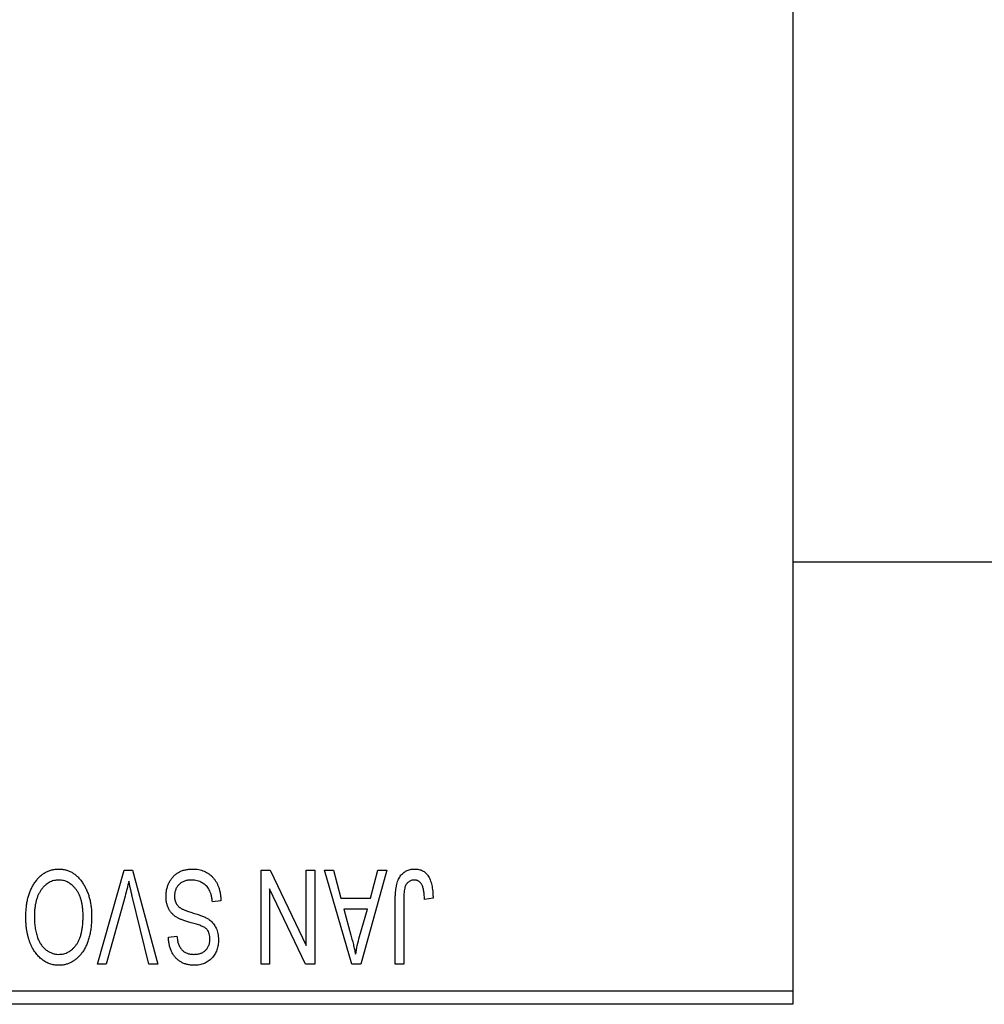
# Model space of a CAD drawing. Units: millimetres. Extents: x 15 to 419, y 5 to 292.
# Drawn here: x 136 to 146, y 201 to 212 of the extents above; entities that cross this region are included whole.
import ezdxf

# ---------------------------------------------------------------- set-up
doc = ezdxf.new("R2010")
doc.units = ezdxf.units.MM
doc.styles.add('SLDTEXTSTYLE0', font='TXT', dxfattribs={"width": 0.75})
doc.dimstyles.new('SLDDIMSTYLE0', dxfattribs={"dimtxt": 3.5, "dimasz": 3.302, "dimexe": 0, "dimexo": 0.0625, "dimgap": 0.875, "dimtad": 1, "dimdec": 1, "dimlfac": 3.5, "dimrnd": 1e-09, "dimzin": 12, "dimdsep": 46, "dimtxsty": 'SLDTEXTSTYLE0', "dimsah": 1, "dimcen": 0.09, "dimadec": 0, "dimazin": 3, "dimtfac": 1, "dimtdec": 1, "dimtofl": 0, "dimtmove": 0, "dimatfit": 3, "dimfxl": 1, "dimfrac": 2, "dimtolj": 1, "dimtzin": 12, "dimarcsym": 0})
doc.dimstyles.new('SLDDIMSTYLE1', dxfattribs={"dimtxt": 3.5, "dimasz": 3.302, "dimexe": 0, "dimexo": 0.0625, "dimgap": 0.875, "dimtad": 1, "dimdec": 0, "dimlfac": 3.5, "dimrnd": 1e-09, "dimzin": 12, "dimdsep": 46, "dimtxsty": 'SLDTEXTSTYLE0', "dimsah": 1, "dimcen": 0.09, "dimadec": 0, "dimazin": 3, "dimtfac": 1, "dimtdec": 0, "dimtmove": 0, "dimatfit": 0, "dimfxl": 1, "dimfrac": 2, "dimtolj": 1, "dimtzin": 12, "dimarcsym": 0})

# ---------------------------------------------------------------- blocks, each defined once
blk = doc.blocks.new('_D')
at = {"color": 7, "linetype": 'Continuous', "lineweight": 0}
for p, q in [((81.654, 200.203), (81.654, 188.203)), ((144.226, 200.203), (144.226, 188.203)), ((81.654, 189.203), (144.226, 189.203))]:
    blk.add_line(p, q, dxfattribs=at)
at = {"color": 7, "linetype": 'Continuous', "lineweight": 18}
for points in [[(81.654, 189.203), (84.956, 188.695), (84.956, 189.711)], [(144.226, 189.203), (140.924, 189.711), (140.924, 188.695)]]:
    blk.add_solid(points, dxfattribs=at)
at = {"color": 7, "linetype": 'Continuous', "lineweight": 18, "insert": (107.121, 193.715), "char_height": 3.5, "attachment_point": 1, "style": 'SLDTEXTSTYLE0'}
blk.add_mtext('219,0', dxfattribs=at)
blk = doc.blocks.new('_D_2')
at = {"color": 7, "linetype": 'Continuous', "lineweight": 0}
for p, q in [((158.797, 212.06), (158.797, 188.203)), ((144.226, 200.203), (144.226, 188.203)), ((144.226, 189.203), (137.876, 189.203)), ((158.797, 189.203), (144.226, 189.203)), ((158.797, 189.203), (165.147, 189.203))]:
    blk.add_line(p, q, dxfattribs=at)
at = {"color": 7, "linetype": 'Continuous', "lineweight": 18}
for points in [[(144.226, 189.203), (140.924, 189.711), (140.924, 188.695)], [(158.797, 189.203), (162.099, 188.695), (162.099, 189.711)]]:
    blk.add_solid(points, dxfattribs=at)
at = {"color": 7, "linetype": 'Continuous', "lineweight": 18, "insert": (148.925, 193.715), "char_height": 3.5, "attachment_point": 1, "style": 'SLDTEXTSTYLE0'}
blk.add_mtext('51', dxfattribs=at)

msp = doc.modelspace()

# ---------------------------------------------------------------- linework, layer by layer
at = {"color": 7, "linetype": 'Continuous', "lineweight": 25}
for p, q in [((144.2257, 233.9171), (144.2257, 201.3457)), ((144.2257, 205.9171), (149.94, 205.9171)), ((136.8189, 201.6314), (137.1044, 202.6314)), ((137.1044, 202.6314), (137.1932, 202.6314)), ((137.1932, 202.6314), (137.4627, 201.6314)), ((138.5634, 202.6314), (138.661, 202.6314)), ((138.5634, 201.6314), (138.5634, 202.6314)), ((138.661, 202.6314), (139.0439, 201.8311)), ((139.0439, 201.8311), (139.0439, 202.6314)), ((139.0439, 202.6314), (139.1348, 202.6314)), ((139.1348, 202.6314), (139.1348, 201.6314)), ((139.2387, 202.6314), (139.3339, 202.6314)), ((139.5289, 201.6314), (139.2387, 202.6314)), ((139.3339, 202.6314), (139.4126, 202.3327)), ((139.901, 202.6314), (139.6245, 201.6314)), ((139.7271, 202.3327), (139.8057, 202.6314)), ((139.8057, 202.6314), (139.901, 202.6314)), ((138.6543, 202.4332), (138.6543, 201.6314)), ((139.0378, 201.6314), (138.6543, 202.4332)), ((137.1147, 202.3569), (136.914, 201.6314)), ((137.3686, 201.6314), (137.1902, 202.3569)), ((138.1348, 202.3068), (138.0439, 202.2938)), ((139.4126, 202.3327), (139.7271, 202.3327)), ((139.9919, 201.6314), (139.9919, 202.3102)), ((140.0829, 202.3181), (140.0829, 201.6314)), ((140.3945, 202.3327), (140.3036, 202.3197)), ((139.4434, 202.2158), (139.5187, 201.9411)), ((139.6965, 202.2158), (139.4434, 202.2158)), ((139.6117, 201.9249), (139.6965, 202.2158)), ((137.5764, 201.9171), (137.6673, 201.9301)), ((136.914, 201.6314), (136.8189, 201.6314)), ((137.4627, 201.6314), (137.3686, 201.6314)), ((138.6543, 201.6314), (138.5634, 201.6314)), ((139.1348, 201.6314), (139.0378, 201.6314)), ((139.6245, 201.6314), (139.5289, 201.6314)), ((140.0829, 201.6314), (139.9919, 201.6314)), ((130.2257, 201.3457), (144.2257, 201.3457)), ((144.2257, 201.3457), (144.2257, 201.2029)), ((144.2257, 201.2029), (130.2257, 201.2029))]:
    msp.add_line(p, q, dxfattribs=at)
for points, knots in [([(136.1472, 202.4916), (136.1555, 202.5037), (136.1717, 202.5273), (136.1998, 202.5584), (136.2295, 202.5852), (136.2613, 202.6069), (136.2952, 202.6237), (136.3308, 202.6358), (136.3685, 202.643), (136.3944, 202.6439), (136.4075, 202.6444)], [0, 0, 0, 0, 0.1394697, 0.271444, 0.397067, 0.5182664, 0.6366687, 0.7547356, 0.8750957, 1, 1, 1, 1]), ([(136.4075, 202.6444), (136.4208, 202.644), (136.4467, 202.6431), (136.4847, 202.6356), (136.5205, 202.623), (136.5546, 202.6059), (136.5864, 202.5835), (136.6162, 202.5562), (136.644, 202.5241), (136.6602, 202.5), (136.6685, 202.4876)], [0, 0, 0, 0, 0.1242933, 0.2441976, 0.3621021, 0.4804623, 0.6015356, 0.7271827, 0.8593297, 1, 1, 1, 1]), ([(137.5504, 202.3544), (137.5508, 202.3679), (137.5516, 202.3945), (137.5584, 202.4335), (137.57, 202.4705), (137.5855, 202.5054), (137.605, 202.5374), (137.6281, 202.5656), (137.6544, 202.5898), (137.6841, 202.6098), (137.717, 202.6256), (137.7532, 202.6364), (137.7924, 202.6433), (137.8196, 202.644), (137.8337, 202.6444)], [0, 0, 0, 0, 0.08866193, 0.17488873, 0.25917381, 0.34300687, 0.4254834, 0.5048292, 0.5819746, 0.65982987, 0.7392218, 0.82111923, 0.90778442, 1, 1, 1, 1]), ([(137.8337, 202.6444), (137.8448, 202.6442), (137.8665, 202.6437), (137.8981, 202.6393), (137.9279, 202.6322), (137.9561, 202.6222), (137.9827, 202.6095), (138.0073, 202.5935), (138.0302, 202.5749), (138.0513, 202.5535), (138.0703, 202.5298), (138.0871, 202.5039), (138.101, 202.4759), (138.1129, 202.446), (138.1221, 202.414), (138.1291, 202.3801), (138.1333, 202.3441), (138.1343, 202.3194), (138.1348, 202.3068)], [0, 0, 0, 0, 0.0654269, 0.1277715, 0.1876133, 0.245982, 0.3035616, 0.3609421, 0.4184609, 0.4773661, 0.5371866, 0.5974411, 0.6585815, 0.7215688, 0.7867768, 0.8543149, 0.9253587, 1, 1, 1, 1]), ([(139.9919, 202.3102), (139.9921, 202.325), (139.9923, 202.3533), (139.9951, 202.3941), (139.9989, 202.4316), (140.0047, 202.4658), (140.0124, 202.4965), (140.0214, 202.5239), (140.0323, 202.548), (140.045, 202.5689), (140.0595, 202.5867), (140.0751, 202.6022), (140.0921, 202.6154), (140.1107, 202.6259), (140.1305, 202.6344), (140.1518, 202.6402), (140.1744, 202.6437), (140.1899, 202.6442), (140.1979, 202.6444)], [0, 0, 0, 0, 0.09944317, 0.1913077, 0.27572155, 0.35347694, 0.42449298, 0.48896244, 0.54814808, 0.6021994, 0.65312793, 0.70247156, 0.75027348, 0.79807541, 0.84610525, 0.8953476, 0.9461125, 1, 1, 1, 1]), ([(140.1979, 202.6444), (140.2056, 202.6443), (140.2207, 202.644), (140.2425, 202.6404), (140.2627, 202.635), (140.2814, 202.6272), (140.2986, 202.6172), (140.3143, 202.6049), (140.3286, 202.5906), (140.3364, 202.5795), (140.3404, 202.5738)], [0, 0, 0, 0, 0.1393215, 0.2716012, 0.3968895, 0.5172935, 0.6360268, 0.7552113, 0.8752185, 1, 1, 1, 1]), ([(136.4081, 202.5275), (136.3991, 202.5272), (136.3813, 202.5266), (136.3551, 202.5218), (136.3301, 202.5138), (136.306, 202.5029), (136.2835, 202.4881), (136.2617, 202.4708), (136.2412, 202.4502), (136.222, 202.4264), (136.2045, 202.3996), (136.1892, 202.3697), (136.1763, 202.3369), (136.1658, 202.3011), (136.1578, 202.2623), (136.1519, 202.2207), (136.1485, 202.176), (136.148, 202.1452), (136.1478, 202.1294)], [0, 0, 0, 0, 0.050918, 0.1006168, 0.1499277, 0.1991718, 0.249526, 0.3014494, 0.3560342, 0.4136289, 0.4738344, 0.5365596, 0.602769, 0.6729018, 0.7471022, 0.8262232, 0.9105472, 1, 1, 1, 1]), ([(136.6673, 202.1462), (136.667, 202.1609), (136.6666, 202.1895), (136.6631, 202.2311), (136.6573, 202.2702), (136.649, 202.3067), (136.6385, 202.3408), (136.6256, 202.3723), (136.6101, 202.4013), (136.5924, 202.4275), (136.573, 202.4508), (136.5527, 202.4715), (136.531, 202.4885), (136.5086, 202.503), (136.4849, 202.514), (136.4602, 202.5217), (136.4345, 202.5266), (136.417, 202.5272), (136.4081, 202.5275)], [0, 0, 0, 0, 0.0857831, 0.1670694, 0.2438012, 0.3163671, 0.3854844, 0.4517505, 0.515395, 0.5768805, 0.6363811, 0.6922655, 0.7457104, 0.7972333, 0.8477956, 0.8979127, 0.9481373, 1, 1, 1, 1]), ([(137.1543, 202.5145), (137.1483, 202.4887), (137.136, 202.4359), (137.1219, 202.3836), (137.1147, 202.3569)], [0, 0, 0, 0, 0.49015647, 1, 1, 1, 1]), ([(137.1902, 202.3569), (137.1869, 202.3707), (137.1803, 202.398), (137.1709, 202.4381), (137.1625, 202.4769), (137.157, 202.5022), (137.1543, 202.5145)], [0, 0, 0, 0, 0.2644828, 0.5195526, 0.7649478, 1, 1, 1, 1]), ([(137.8256, 202.5275), (137.8184, 202.5274), (137.8047, 202.5271), (137.7846, 202.5248), (137.7657, 202.5212), (137.748, 202.5159), (137.7315, 202.5093), (137.7162, 202.501), (137.7022, 202.4913), (137.6894, 202.4801), (137.6781, 202.4678), (137.6683, 202.4544), (137.6598, 202.4404), (137.6532, 202.4252), (137.6476, 202.4093), (137.6441, 202.3924), (137.6418, 202.3747), (137.6415, 202.3625), (137.6413, 202.3563)], [0, 0, 0, 0, 0.0750222, 0.1454316, 0.2130639, 0.2778946, 0.3403423, 0.4004015, 0.460414, 0.5201242, 0.5792467, 0.6369378, 0.6942433, 0.7520932, 0.8117009, 0.8716411, 0.9342518, 1, 1, 1, 1]), ([(138.0439, 202.2938), (138.0425, 202.307), (138.0398, 202.332), (138.0329, 202.3671), (138.0232, 202.3976), (138.011, 202.4238), (137.9964, 202.4468), (137.9787, 202.4667), (137.9584, 202.4846), (137.9355, 202.4997), (137.9104, 202.5121), (137.8835, 202.5211), (137.8551, 202.5265), (137.8355, 202.5272), (137.8256, 202.5275)], [0, 0, 0, 0, 0.1115387, 0.2111859, 0.3000556, 0.3790407, 0.4533673, 0.5273876, 0.6022091, 0.6792044, 0.7576573, 0.8361102, 0.9163904, 1, 1, 1, 1]), ([(140.1937, 202.5275), (140.188, 202.5272), (140.1768, 202.5266), (140.1604, 202.5229), (140.1454, 202.5156), (140.1315, 202.5064), (140.1192, 202.4951), (140.1091, 202.4821), (140.101, 202.4678), (140.0976, 202.4573), (140.0958, 202.452)], [0, 0, 0, 0, 0.1289478, 0.25324739, 0.37644063, 0.50330259, 0.62997995, 0.752076, 0.87465984, 1, 1, 1, 1]), ([(140.3036, 202.3197), (140.3033, 202.3293), (140.3027, 202.3476), (140.3004, 202.374), (140.2976, 202.398), (140.2943, 202.4197), (140.2899, 202.439), (140.2845, 202.456), (140.2788, 202.4707), (140.272, 202.4831), (140.2646, 202.4937), (140.2564, 202.5026), (140.2477, 202.5104), (140.2383, 202.5169), (140.228, 202.5215), (140.2172, 202.5249), (140.2057, 202.5273), (140.1977, 202.5275), (140.1937, 202.5275)], [0, 0, 0, 0, 0.1092372, 0.2102209, 0.3021973, 0.3860574, 0.4615364, 0.5288594, 0.5889404, 0.6419432, 0.6902629, 0.7362901, 0.7807077, 0.8236438, 0.8662436, 0.909326, 0.9535001, 1, 1, 1, 1]), ([(140.3404, 202.5738), (140.3448, 202.5668), (140.3539, 202.5524), (140.3646, 202.5281), (140.374, 202.5017), (140.3814, 202.4727), (140.3873, 202.4412), (140.3914, 202.4073), (140.3942, 202.3709), (140.3944, 202.3457), (140.3945, 202.3327)], [0, 0, 0, 0, 0.0991999, 0.2043291, 0.3160442, 0.434923, 0.5626713, 0.6990278, 0.8444222, 1, 1, 1, 1]), ([(136.0569, 202.1324), (136.0571, 202.1504), (136.0577, 202.1855), (136.062, 202.2369), (136.0691, 202.2857), (136.0786, 202.3321), (136.0915, 202.3758), (136.1069, 202.4171), (136.1253, 202.4557), (136.1399, 202.4798), (136.1472, 202.4916)], [0, 0, 0, 0, 0.1432681, 0.2804712, 0.4115502, 0.537473, 0.6585546, 0.7751958, 0.8890505, 1, 1, 1, 1]), ([(136.6685, 202.4876), (136.6757, 202.4755), (136.6902, 202.4514), (136.7082, 202.4128), (136.7236, 202.3726), (136.7366, 202.3307), (136.7462, 202.2867), (136.753, 202.241), (136.7574, 202.1934), (136.7579, 202.1611), (136.7582, 202.1446)], [0, 0, 0, 0, 0.11743202, 0.23493059, 0.35473531, 0.476423, 0.60141578, 0.72995908, 0.86267468, 1, 1, 1, 1]), ([(140.0958, 202.452), (140.0938, 202.4438), (140.0893, 202.4255), (140.0857, 202.3946), (140.0832, 202.3583), (140.083, 202.3321), (140.0829, 202.3181)], [0, 0, 0, 0, 0.1897212, 0.4188043, 0.6886196, 1, 1, 1, 1]), ([(137.6884, 202.1164), (137.6774, 202.1223), (137.6558, 202.1339), (137.6274, 202.1561), (137.6033, 202.1815), (137.5838, 202.2103), (137.5688, 202.2423), (137.558, 202.2771), (137.5517, 202.3148), (137.5508, 202.341), (137.5504, 202.3544)], [0, 0, 0, 0, 0.1284469, 0.2509512, 0.3695994, 0.487346, 0.6075091, 0.7314365, 0.8612953, 1, 1, 1, 1]), ([(137.6413, 202.3563), (137.6414, 202.3491), (137.6417, 202.3351), (137.6454, 202.3148), (137.6507, 202.2959), (137.6585, 202.2783), (137.6688, 202.2625), (137.6811, 202.2478), (137.6958, 202.2348), (137.7101, 202.2251), (137.7237, 202.218), (137.7366, 202.2122), (137.7521, 202.2056), (137.7702, 202.1989), (137.7909, 202.1915), (137.8142, 202.1839), (137.8401, 202.1755), (137.8583, 202.17), (137.8678, 202.1671)], [0, 0, 0, 0, 0.0665938, 0.1296301, 0.1904016, 0.2488308, 0.3069728, 0.3653075, 0.4257607, 0.4885937, 0.5248069, 0.5683298, 0.6200785, 0.6804535, 0.7477415, 0.823747, 0.908093, 1, 1, 1, 1]), ([(136.4069, 201.6184), (136.3989, 201.6186), (136.383, 201.6191), (136.3595, 201.622), (136.3364, 201.6266), (136.314, 201.6334), (136.292, 201.6419), (136.2707, 201.6525), (136.2499, 201.665), (136.2297, 201.6792), (136.2101, 201.6951), (136.1919, 201.7132), (136.1743, 201.7326), (136.1582, 201.7541), (136.1427, 201.7769), (136.1285, 201.8017), (136.1153, 201.8281), (136.1032, 201.8562), (136.0922, 201.8859), (136.0827, 201.9171), (136.0748, 201.9497), (136.0684, 201.9836), (136.063, 202.0188), (136.0594, 202.0555), (136.0574, 202.0935), (136.0571, 202.1193), (136.0569, 202.1324)], [0, 0, 0, 0, 0.0346106, 0.0688508, 0.1026441, 0.1362986, 0.1702567, 0.2045933, 0.2394216, 0.2751926, 0.311626, 0.3485127, 0.3862829, 0.4249662, 0.4648734, 0.5058382, 0.548431, 0.5927975, 0.638415, 0.6855993, 0.7338596, 0.7836889, 0.8349554, 0.8882586, 0.9431367, 1, 1, 1, 1]), ([(136.1478, 202.1294), (136.1482, 202.1089), (136.1491, 202.0688), (136.1567, 202.0104), (136.1682, 201.9551), (136.1804, 201.9204), (136.1863, 201.9033)], [0, 0, 0, 0, 0.26691686, 0.52152072, 0.76478914, 1, 1, 1, 1]), ([(136.4063, 201.7353), (136.4156, 201.7356), (136.4339, 201.7363), (136.4606, 201.7411), (136.4862, 201.7487), (136.5103, 201.7601), (136.5333, 201.7742), (136.5549, 201.7916), (136.5753, 201.8121), (136.5944, 201.8357), (136.6117, 201.8626), (136.6267, 201.893), (136.6392, 201.9269), (136.6495, 201.9642), (136.6576, 202.0049), (136.6631, 202.049), (136.6666, 202.0965), (136.667, 202.1293), (136.6673, 202.1462)], [0, 0, 0, 0, 0.0510701, 0.1005661, 0.1488297, 0.1976155, 0.24657, 0.2971331, 0.3497617, 0.4053241, 0.4637501, 0.5256609, 0.5916043, 0.6623011, 0.7382031, 0.819627, 0.9065661, 1, 1, 1, 1]), ([(136.7582, 202.1446), (136.7579, 202.1241), (136.7573, 202.0842), (136.7526, 202.0262), (136.7447, 201.9718), (136.7339, 201.921), (136.7197, 201.8739), (136.7025, 201.8304), (136.682, 201.7906), (136.6585, 201.7546), (136.6324, 201.7229), (136.6051, 201.6948), (136.5759, 201.6712), (136.545, 201.6521), (136.5128, 201.6367), (136.4788, 201.6263), (136.4434, 201.6194), (136.4192, 201.6188), (136.4069, 201.6184)], [0, 0, 0, 0, 0.0871129, 0.1695751, 0.2471255, 0.3203519, 0.389998, 0.4559088, 0.5190233, 0.5798445, 0.6380623, 0.6933405, 0.74608, 0.7971995, 0.8473426, 0.8973372, 0.947901, 1, 1, 1, 1]), ([(137.846, 202.0645), (137.837, 202.0668), (137.8196, 202.0714), (137.7948, 202.079), (137.7718, 202.0854), (137.7511, 202.0923), (137.7323, 202.0984), (137.7159, 202.1048), (137.7012, 202.1103), (137.6925, 202.1145), (137.6884, 202.1164)], [0, 0, 0, 0, 0.1682248, 0.3246971, 0.468423, 0.5993115, 0.7178407, 0.824871, 0.9180532, 1, 1, 1, 1]), ([(137.8678, 202.1671), (137.8763, 202.1645), (137.8928, 202.1593), (137.9163, 202.1512), (137.9379, 202.1431), (137.9576, 202.1349), (137.9752, 202.1263), (137.9912, 202.1181), (138.005, 202.1096), (138.0207, 202.0979), (138.038, 202.0823), (138.0562, 202.0614), (138.0721, 202.0382), (138.0853, 202.0127), (138.0959, 201.9853), (138.1033, 201.9558), (138.1082, 201.9247), (138.1086, 201.9033), (138.1088, 201.8924)], [0, 0, 0, 0, 0.0671079, 0.1293964, 0.1869096, 0.2403683, 0.2894098, 0.3341423, 0.3747152, 0.4113671, 0.4803795, 0.5490982, 0.6192182, 0.6907391, 0.7641781, 0.8396523, 0.9181933, 1, 1, 1, 1]), ([(137.9893, 201.9977), (137.9865, 202.0008), (137.9806, 202.0074), (137.9693, 202.0162), (137.9552, 202.0247), (137.9386, 202.0332), (137.9192, 202.0411), (137.8973, 202.0493), (137.8726, 202.0572), (137.8552, 202.062), (137.846, 202.0645)], [0, 0, 0, 0, 0.0771004, 0.1663776, 0.2676843, 0.3844616, 0.5151148, 0.6610947, 0.8222347, 1, 1, 1, 1]), ([(138.0179, 201.8958), (138.0176, 201.9062), (138.017, 201.9259), (138.0117, 201.9535), (138.0031, 201.9778), (137.9938, 201.9912), (137.9893, 201.9977)], [0, 0, 0, 0, 0.2887558, 0.5477748, 0.7815168, 1, 1, 1, 1]), ([(136.1863, 201.9033), (136.1915, 201.8911), (136.2017, 201.867), (136.2228, 201.8345), (136.2468, 201.8053), (136.2749, 201.7807), (136.3053, 201.7604), (136.3378, 201.7462), (136.3716, 201.7368), (136.3947, 201.7358), (136.4063, 201.7353)], [0, 0, 0, 0, 0.1358592, 0.2658382, 0.3936804, 0.5207812, 0.6453735, 0.7646193, 0.8816098, 1, 1, 1, 1]), ([(137.8501, 201.6184), (137.8369, 201.6188), (137.8113, 201.6196), (137.7741, 201.6268), (137.7392, 201.6378), (137.7071, 201.6538), (137.6781, 201.6739), (137.6525, 201.6982), (137.6302, 201.7263), (137.6115, 201.7583), (137.5968, 201.7938), (137.5859, 201.8322), (137.5787, 201.8737), (137.5771, 201.9024), (137.5764, 201.9171)], [0, 0, 0, 0, 0.08657759, 0.16907251, 0.24868336, 0.32679383, 0.40392215, 0.48051323, 0.55851815, 0.63959672, 0.72367083, 0.81082321, 0.90260653, 1, 1, 1, 1]), ([(137.6673, 201.9301), (137.668, 201.9221), (137.6694, 201.9066), (137.6731, 201.8842), (137.6776, 201.8632), (137.6837, 201.844), (137.6908, 201.8264), (137.6991, 201.8103), (137.7087, 201.7958), (137.7195, 201.7828), (137.7316, 201.7717), (137.7446, 201.7618), (137.759, 201.7537), (137.7745, 201.747), (137.791, 201.7416), (137.8088, 201.7381), (137.8277, 201.7358), (137.8406, 201.7355), (137.8473, 201.7353)], [0, 0, 0, 0, 0.0804478, 0.1567184, 0.2276382, 0.2952097, 0.3581859, 0.4185551, 0.4763071, 0.5321475, 0.586856, 0.6411171, 0.6958003, 0.751998, 0.8096982, 0.8699568, 0.9334749, 1, 1, 1, 1]), ([(137.8473, 201.7353), (137.854, 201.7354), (137.8671, 201.7355), (137.8861, 201.7379), (137.9039, 201.7413), (137.9204, 201.7461), (137.9357, 201.7524), (137.9498, 201.7602), (137.9628, 201.7691), (137.9742, 201.7798), (137.9847, 201.7913), (137.9935, 201.8039), (138.0012, 201.8172), (138.0072, 201.8314), (138.0121, 201.8463), (138.0156, 201.8622), (138.0176, 201.8787), (138.0178, 201.8901), (138.0179, 201.8958)], [0, 0, 0, 0, 0.0757464, 0.1481248, 0.2159176, 0.2805255, 0.3425893, 0.4028312, 0.4615988, 0.5206047, 0.5790979, 0.6372401, 0.6944392, 0.7519798, 0.8114743, 0.8717793, 0.9349546, 1, 1, 1, 1]), ([(138.1088, 201.8924), (138.1087, 201.8826), (138.1084, 201.8633), (138.1048, 201.8351), (138.0993, 201.8082), (138.0919, 201.7826), (138.0818, 201.7586), (138.0698, 201.7359), (138.0556, 201.7145), (138.0392, 201.6947), (138.0209, 201.6769), (138.0012, 201.6611), (137.9797, 201.6478), (137.9567, 201.637), (137.9322, 201.6287), (137.9062, 201.6229), (137.8787, 201.6191), (137.8598, 201.6187), (137.8501, 201.6184)], [0, 0, 0, 0, 0.0693711, 0.1363274, 0.2007483, 0.2630787, 0.32417, 0.3842747, 0.4446129, 0.505404, 0.5655886, 0.6248043, 0.6838499, 0.743527, 0.80416, 0.8664465, 0.9315662, 1, 1, 1, 1]), ([(139.5187, 201.9411), (139.5216, 201.9308), (139.5272, 201.9108), (139.5348, 201.8813), (139.5422, 201.8535), (139.5488, 201.827), (139.555, 201.802), (139.5604, 201.7786), (139.5656, 201.7566), (139.5685, 201.7424), (139.5699, 201.7355)], [0, 0, 0, 0, 0.1510412, 0.2946122, 0.4302855, 0.5596772, 0.6809401, 0.7940823, 0.9011933, 1, 1, 1, 1]), ([(139.5699, 201.7355), (139.5753, 201.7673), (139.5863, 201.8311), (139.6032, 201.8935), (139.6117, 201.9249)], [0, 0, 0, 0, 0.4981501, 1, 1, 1, 1])]:
    msp.add_open_spline(points, degree=3, knots=knots, dxfattribs=at)

# ---------------------------------------------------------------- dimensions: what is measured, and where the dimension line sits
at = {"color": 7, "linetype": 'Continuous', "lineweight": 18}
for p1, dimstyle, picture, middle in [((158.7971, 213.06), 'SLDDIMSTYLE1', '_D_2', (151.5114, 189.2029)), ((81.6543, 201.2029), 'SLDDIMSTYLE0', '_D', (112.94, 189.2029))]:
    dim = msp.add_linear_dim(base=(144.2257, 189.2029), p1=p1, p2=(144.2257, 201.2029), dimstyle=dimstyle, dxfattribs=at)
    dim.commit()
    dim.dimension.update_dxf_attribs({"geometry": picture, "text_midpoint": middle, "dimtype": 160})

doc.saveas('drawing.dxf')
